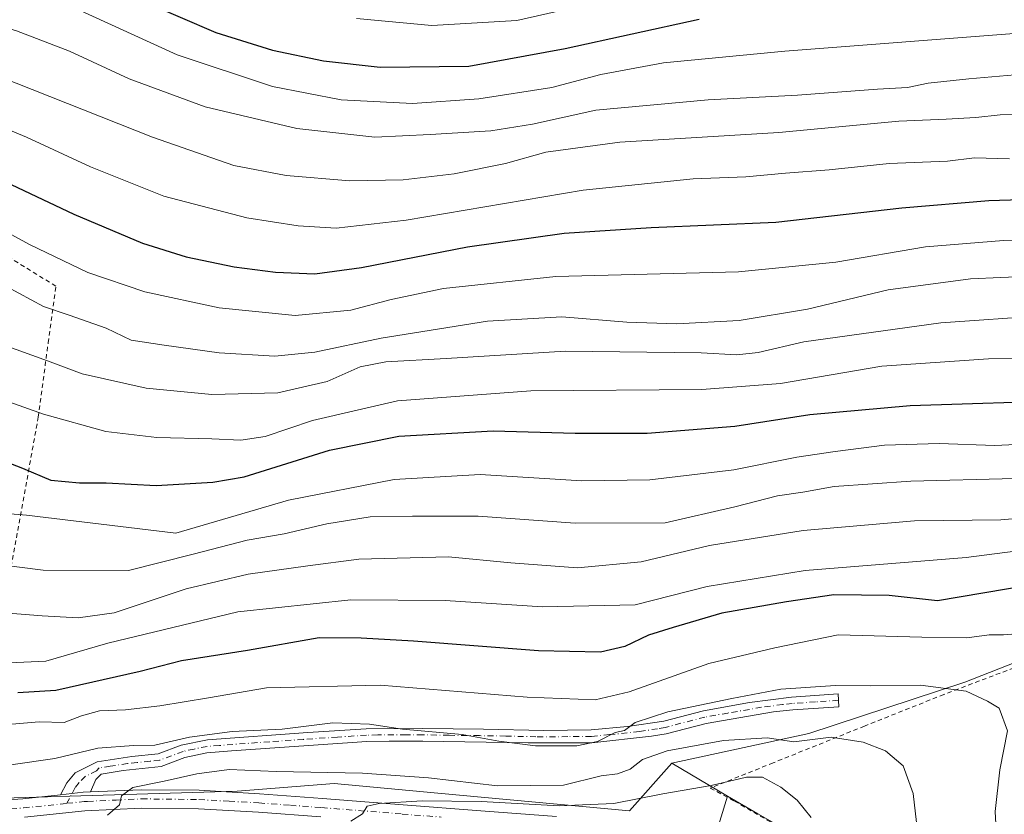
# Model space of a CAD drawing. Units: metres. Extents: x 593331 to 596774, y 4763769 to 4766130.
# Drawn here: x 595216 to 595435, y 4765039 to 4765216 of the extents above; entities that cross this region are included whole.
import ezdxf

# ---------------------------------------------------------------- set-up
doc = ezdxf.new("R2010")
doc.units = ezdxf.units.M
doc.header["$MEASUREMENT"] = 0
doc.linetypes.add('DGN Style 2', pattern=[1.6480167562047852, 0.988810053722871, -0.6592067024819142])
doc.linetypes.add('DGN Style 4', pattern=[2.6384748266838614, 1.318413404963828, -0.6592067024819142, 0.001648016756204785, -0.6592067024819142])
for name, color, linetype, lineweight in [('Alambrada', 7, 'DGN Style 2', 0), ('Arbolado forestal CxS', 92, 'Continuous', 0), ('Camino Cxs', 7, 'Continuous', 0), ('Camino eje', 30, 'DGN Style 4', 13), ('Carretera de calzada única Cxs', 7, 'Continuous', 13), ('Carretera de calzada única eje', 7, 'DGN Style 4', 0), ('Curva de nivel maestra', 30, 'Continuous', 30), ('Curva de nivel normal', 30, 'Continuous', 0), ('Pastizal CxS', 92, 'Continuous', 0), ('Prado CxS', 92, 'Continuous', 0)]:
    doc.layers.add(name, color=color, linetype=linetype, lineweight=lineweight)

# ---------------------------------------------------------------- blocks, each defined once
blk = doc.blocks.new('*U8')
at = {"layer": 'Prado CxS', "color": 92, "linetype": 'Continuous', "lineweight": 0}
blk.add_polyline3d([(595184.6961000003, 4765042.253500001, 766.7513000000035), (595264.2141000004, 4765044.614499999, 759.4003999999986), (595285.8403000003, 4765046.345100001, 760.1901999999974), (595308.8914999999, 4765044.2205, 758.8570999999939), (595351.5850999998, 4765040.286900001, 755.3053000000073), (595360.9622999998, 4765050.836100001, 760.3537000000069), (595373.3855, 4765043.534299999, 754.6107000000048), (595370.2893000003, 4765033.363700001, 751.4709000000004), (595390.3837000001, 4765018.293500001, 751.6806000000071), (595400.4319000002, 4765003.9395, 752.0417000000016), (595408.3256999999, 4764980.974300001, 751.7507000000041), (595416.2198999999, 4764946.5263, 749.7715999999928), (595424.8315000003, 4764924.2785, 750.1545999999945), (595443.4908999996, 4764891.983700001, 746.201199999996)], dxfattribs=at)

msp = doc.modelspace()

# ---------------------------------------------------------------- linework, layer by layer
at = {"layer": 'Alambrada', "color": 7, "linetype": 'DGN Style 2', "lineweight": 0}
for points in [[(595212.1601, 4765084.8101, 786.3527999999933), (595219.9600999998, 4765127.8101, 805.2418999999937), (595222.1601, 4765144.390100001, 812.5043000000006), (595223.8901000004, 4765157.0001, 817.8129000000046), (595199.2600999996, 4765172.0801, 819.255099999995)], [(595440.2200999996, 4765073.2501, 776.6714999999967), (595421.5301000001, 4765066.130100001, 768.4600000000065), (595403.8701, 4765059.110099999, 768.3239999999934), (595383.5500999996, 4765050.9301, 762.625), (595369.5500999996, 4765045.300100001, 761.0687000000034), (595374.9600999998, 4765042.420100001, 754.8920000000071), (595391.5900999998, 4765032.7301, 758.4554000000062), (595408.4600999998, 4765023.0001, 763.1435000000056), (595425.3201000001, 4765013.380100001, 765.5801999999967), (595441.0701000001, 4765004.020099999, 774.0185000000056)]]:
    msp.add_polyline3d(points, dxfattribs=at)
at = {"layer": 'Arbolado forestal CxS', "color": 92, "linetype": 'Continuous', "lineweight": 0}
for points in [[(595373.3855, 4765043.534299999, 754.6107000000048), (595380.1168999998, 4765039.5777, 753.4459000000061), (595400.1776999999, 4765028.1919, 755.3136999999988), (595413.6146999998, 4765017.731699999, 758.5329999999958), (595423.4912999999, 4765013.553500001, 761.2624000000069), (595452.2267000005, 4764999.999299999, 771.1178000000073), (595461.4429000001, 4764975.6009, 776.6270999999979), (595479.8777000001, 4764985.902899999, 783.5203000000038), (595521.5443000002, 4765015.6647, 790.3908999999985), (595544.3979000002, 4765026.0239, 792.1989000000032), (595573.1341000004, 4765040.120300001, 793.1882000000041), (595605.6653000005, 4765062.8917, 793.6714000000065), (595636.5031000003, 4765103.079500001, 790.1165000000037)], [(595443.4908999996, 4764891.983700001, 746.201199999996), (595424.8315000003, 4764924.2785, 750.1545999999945), (595416.2198999999, 4764946.5263, 749.7715999999928), (595408.3256999999, 4764980.974300001, 751.7507000000041), (595400.4319000002, 4765003.9395, 752.0417000000016), (595390.3837000001, 4765018.293500001, 751.6806000000071), (595370.2893000003, 4765033.363700001, 751.4709000000004), (595373.3855, 4765043.534299999, 754.6107000000048), (595380.1168999998, 4765039.5777, 753.4459000000061), (595400.1776999999, 4765028.1919, 755.3136999999988), (595413.6146999998, 4765017.731699999, 758.5329999999958), (595423.4912999999, 4765013.553500001, 761.2624000000069), (595452.2267000005, 4764999.999299999, 771.1178000000073)], [(595373.3855, 4765043.534299999, 754.6107000000048), (595370.2893000003, 4765033.363700001, 751.4709000000004), (595390.3837000001, 4765018.293500001, 751.6806000000071), (595400.4319000002, 4765003.9395, 752.0417000000016), (595408.3256999999, 4764980.974300001, 751.7507000000041), (595416.2198999999, 4764946.5263, 749.7715999999928), (595424.8315000003, 4764924.2785, 750.1545999999945), (595443.4908999996, 4764891.983700001, 746.201199999996)]]:
    msp.add_polyline3d(points, dxfattribs=at)
at = {"layer": 'Camino Cxs', "color": 7, "linetype": 'Continuous', "lineweight": 0, "extrusion": (0.1199640708455692, -0.1730234250593205, 0.9775845314277948), "elevation": -752313.621471147, "flags": 128}
msp.add_lwpolyline([(3204201.293131589, 3496722.479862363), (3204199.954810742, 3496723.34191779), (3204195.497152013, 3496725.831666852)], dxfattribs=at)
at = {"layer": 'Camino Cxs', "color": 7, "linetype": 'Continuous', "lineweight": 0}
msp.add_polyline3d([(595224.9400000004, 4765043.840399999, 762.0593999999984), (595226.3000999996, 4765046.5001, 762.7479000000022), (595228.1700999998, 4765048.690099999, 763.6101000000053), (595233.0900999998, 4765051.170100001, 764.5040000000009), (595240.8201000001, 4765052.340100001, 764.9040999999997), (595246.6401000004, 4765052.920100001, 765.0469000000013), (595251.8000999996, 4765054.850099999, 765.4474999999949), (595257.6101000002, 4765056.030099999, 765.9588999999978), (595280.0000999998, 4765057.6601, 765.7220999999992), (595292.9700999996, 4765058.520099999, 765.9603999999963), (595305.5500999996, 4765058.5801, 766.9661000000052), (595319.0601000005, 4765058.420100001, 767.7185000000028), (595332.4901000002, 4765058.130100001, 768.0777999999991), (595343.0000999998, 4765058.2401, 773.4738000000071), (595351.1401000004, 4765059.020099999, 776.1803999999976), (595359.1901000004, 4765060.200099999, 773.8830000000017), (595368.0100999996, 4765062.5101, 775.9853000000003), (595378.2901, 4765064.3201, 772.7807999999933), (595387.6601, 4765065.5701, 770.5460000000021), (595398.0000999998, 4765066.2601, 772.5130999999965), (595398.1901000004, 4765063.420100001, 772.6585000000051), (595387.9401000004, 4765062.720100001, 768.511599999998), (595383.6501000002, 4765062.2501, 770.4060000000028), (595368.6300999997, 4765059.710100001, 773.6079000000027), (595359.7600999996, 4765057.390100001, 773.1904000000069), (595356.4301000005, 4765056.8301, 774.0849000000018), (595343.1501000002, 4765055.380100001, 772.6931000000042), (595329.0000999998, 4765055.350099999, 766.9839000000065), (595305.5401, 4765055.7301, 765.3249999999972), (595298.0701000001, 4765055.790100001, 764.9658000000054), (595293.0701000001, 4765055.670100001, 764.7543000000006), (595277.9501, 4765054.6501, 764.8126000000047), (595262.9901000002, 4765053.5801, 764.869399999996), (595257.4600999998, 4765053.140100001, 764.8123999999953), (595252.5900999998, 4765052.100099999, 763.9955000000047), (595247.2901, 4765050.120100001, 763.6362999999984), (595238.8800999997, 4765049.210100001, 763.2188000000025), (595233.9700999996, 4765048.420100001, 762.6971000000049), (595232.7500999998, 4765047.200099999, 761.9697000000016), (595231.5701000001, 4765044.450099999, 761.3537000000069)], dxfattribs=at)
msp.add_polyline3d([(595231.5701000001, 4765044.450099999, 761.3537000000069), (595229.9901000002, 4765044.380100001, 761.5351999999984), (595224.9401000004, 4765043.840399999, 762.0593999999984), (595226.3000999996, 4765046.5001, 762.7479000000022), (595228.1700999998, 4765048.690099999, 763.6101000000053), (595233.0900999998, 4765051.170100001, 764.5040000000009), (595240.8201000001, 4765052.340100001, 764.9040999999997), (595246.6401000004, 4765052.920100001, 765.0469000000013), (595251.8000999996, 4765054.850099999, 765.4474999999949), (595257.6101000002, 4765056.030099999, 765.9588999999978), (595280.0000999998, 4765057.6601, 765.7220999999992), (595292.9700999996, 4765058.520099999, 765.9603999999963), (595305.5500999996, 4765058.5801, 766.9661000000052), (595319.0601000005, 4765058.420100001, 767.7185000000028), (595332.4901000002, 4765058.130100001, 768.0777999999991), (595343.0000999998, 4765058.2401, 773.4738000000071), (595351.1401000004, 4765059.020099999, 776.1803999999976), (595359.1901000004, 4765060.200099999, 773.8830000000017), (595368.0100999996, 4765062.5101, 775.9853000000003), (595378.2901, 4765064.3201, 772.7807999999933), (595387.6601, 4765065.5701, 770.5460000000021), (595398.0000999998, 4765066.2601, 772.5130999999965), (595398.1901000004, 4765063.420100001, 772.6585000000051), (595387.9401000004, 4765062.720100001, 768.511599999998), (595383.6501000002, 4765062.2501, 770.4060000000028), (595368.6300999997, 4765059.710100001, 773.6079000000027), (595359.7600999996, 4765057.390100001, 773.1904000000069), (595356.4301000005, 4765056.8301, 774.0849000000018), (595343.1501000002, 4765055.380100001, 772.6931000000042), (595329.0000999998, 4765055.350099999, 766.9839000000065), (595305.5401, 4765055.7301, 765.3249999999972), (595298.0701000001, 4765055.790100001, 764.9658000000054), (595293.0701000001, 4765055.670100001, 764.7543000000006), (595277.9501, 4765054.6501, 764.8126000000047), (595262.9901000002, 4765053.5801, 764.869399999996), (595257.4600999998, 4765053.140100001, 764.8123999999953), (595252.5900999998, 4765052.100099999, 763.9955000000047), (595247.2901, 4765050.120100001, 763.6362999999984), (595238.8800999997, 4765049.210100001, 763.2188000000025), (595233.9700999996, 4765048.420100001, 762.6971000000049), (595232.7500999998, 4765047.200099999, 761.9697000000016)], close=True, dxfattribs=at)
at = {"layer": 'Camino eje', "color": 30, "linetype": 'DGN Style 4', "lineweight": 13}
msp.add_polyline3d([(595398.0950999996, 4765064.840100001, 772.6039000000019), (595392.9700999996, 4765064.4901, 769.5097999999998), (595387.8000999996, 4765064.145099999, 769.5213999999978), (595385.6551000001, 4765063.9101, 770.3994999999995), (595380.9700999996, 4765063.2851, 771.9380999999995), (595373.4600999998, 4765062.015100001, 775.4802000000054), (595368.3201000001, 4765061.110099999, 774.8007999999973), (595359.4751000004, 4765058.795100001, 773.5666000000057), (595357.8101000005, 4765058.515100001, 773.6153000000049), (595353.7851, 4765057.925100001, 775.7844000000041), (595347.1451000003, 4765057.200099999, 776.5155999999988), (595343.0751, 4765056.8101, 773.4738000000071), (595337.8201000001, 4765056.755100001, 768.1619000000064), (595330.7451, 4765056.7401, 767.5144), (595324.0301000001, 4765056.8851, 767.790399999998), (595318.1651, 4765056.9801, 766.6897999999928), (595311.4101, 4765057.0601, 767.8009000000021), (595305.5450999998, 4765057.155099999, 766.2041000000027), (595301.8101000005, 4765057.1851, 765.7645000000048), (595295.5201000003, 4765057.155099999, 765.4992000000058), (595293.0201000003, 4765057.095100001, 765.3294000000024), (595286.5351, 4765056.665100001, 764.9928999999976), (595278.9751000004, 4765056.155099999, 765.293399999995), (595271.4951, 4765055.620100001, 765.3791999999958), (595260.3000999996, 4765054.8051, 765.3733000000066), (595257.5351, 4765054.585100001, 765.388699999996), (595254.6300999997, 4765053.995100001, 765.0290999999997), (595252.1951000001, 4765053.475099999, 764.7176000000036), (595246.9650999998, 4765051.520099999, 764.3319000000047), (595244.8624999998, 4765051.292500001, 764.2632000000012), (595241.9524999997, 4765051.002499999, 764.1668999999966), (595239.8501000004, 4765050.7751, 764.0718000000053), (595235.9851000002, 4765050.190099999, 763.7997000000032), (595233.5301000001, 4765049.795100001, 763.5865000000049), (595232.9200999998, 4765049.1851, 763.184500000003), (595230.4600999998, 4765047.9451, 762.6830999999949), (595229.0800999999, 4765046.5351, 762.3022999999957), (595228.1451000003, 4765045.440099999, 762.1012000000047), (595226.3476999998, 4765041.924699999, 761.3462000000001)], dxfattribs=at)
at = {"layer": 'Carretera de calzada única Cxs', "color": 7, "linetype": 'Continuous', "lineweight": 13, "extrusion": (0.1199640708455692, -0.1730234250593205, 0.9775845314277948), "elevation": -752313.621471147, "flags": 128}
msp.add_lwpolyline([(3204201.293131589, 3496722.479862363), (3204199.954810742, 3496723.34191779), (3204195.497152013, 3496725.831666852)], dxfattribs=at)
at = {"layer": 'Carretera de calzada única Cxs', "color": 7, "linetype": 'Continuous', "lineweight": 13}
for points in [[(595037.2285000002, 4765059.953700001, 773.2991000000038), (595050.4901000002, 4765055.4001, 772.936799999996), (595062.4901000002, 4765051.970100001, 772.5136000000057), (595077.4700999996, 4765049.670100001, 771.6842999999935), (595095.3201000001, 4765048.0701, 770.7333000000073), (595111.3201000001, 4765047.270099999, 769.9584999999935), (595138.1601, 4765045.1801, 776.1218999999984), (595157.3101000005, 4765044.4301, 768.6155), (595173.7100999998, 4765043.360099999, 768.5112999999984), (595188.2001, 4765042.090100001, 766.0660000000062), (595193.1201, 4765041.9801, 765.6716000000015), (595202.9001000002, 4765042.0701, 764.942599999995), (595216.5100999996, 4765042.940099999, 763.085500000001), (595224.9400000004, 4765043.840399999, 762.0593999999984)], [(595202.9001000002, 4765042.0701, 764.942599999995), (595216.5100999996, 4765042.940099999, 763.085500000001), (595224.9401000004, 4765043.840399999, 762.0593999999984), (595229.9901000002, 4765044.380100001, 761.5351999999984), (595231.5701000001, 4765044.450099999, 761.3537000000069), (595242.8901000004, 4765044.960100001, 760.9741000000067), (595255.7600999996, 4765044.8201, 759.5176999999967), (595269.2301000003, 4765044.0601, 758.5044999999955), (595283.2001, 4765043.020099999, 757.2234000000027), (595301.1601, 4765041.5801, 756.1254999999946), (595318.4401000004, 4765040.2401, 755.9657000000007), (595335.3300999999, 4765038.9801, 755.6257000000041)], [(595231.5701000001, 4765044.450099999, 761.3537000000069), (595242.8901000004, 4765044.960100001, 760.9741000000067), (595255.7600999996, 4765044.8201, 759.5176999999967), (595269.2301000003, 4765044.0601, 758.5044999999955), (595283.2001, 4765043.020099999, 757.2234000000027), (595301.1601, 4765041.5801, 756.1254999999946), (595318.4401000004, 4765040.2401, 755.9657000000007), (595335.3300999999, 4765038.9801, 755.6257000000041)], [(595282.8800999997, 4765038.9301, 755.5874999999943), (595268.9600999998, 4765039.960100001, 756.6539000000049), (595255.6201, 4765040.720100001, 757.814400000003), (595242.9600999998, 4765040.860099999, 759.3285000000033), (595230.3000999996, 4765040.280099999, 760.6676000000007), (595216.8601000002, 4765038.850099999, 762.5500999999931)], [(595282.8800999997, 4765038.9301, 755.5874999999943), (595268.9600999998, 4765039.960100001, 756.6539000000049), (595255.6201, 4765040.720100001, 757.814400000003), (595242.9600999998, 4765040.860099999, 759.3285000000033), (595230.3000999996, 4765040.280099999, 760.6676000000007), (595216.8601000002, 4765038.850099999, 762.5500999999931)]]:
    msp.add_polyline3d(points, dxfattribs=at)
at = {"layer": 'Carretera de calzada única eje', "color": 7, "linetype": 'DGN Style 4', "lineweight": 0}
for points in [[(595034.5251000002, 4765058.745100001, 773.4912999999942), (595035.7774999999, 4765058.2851, 773.3191999999982), (595043.2301000003, 4765055.720100001, 773.1578000000009), (595049.8701, 4765053.440099999, 772.8540999999968), (595062.0500999996, 4765049.960100001, 772.357799999998), (595069.7351000002, 4765048.7851, 771.9180000000051), (595077.2251000004, 4765047.6351, 771.6468000000023), (595086.2500999998, 4765046.8201, 771.178700000004), (595095.1750999996, 4765046.020099999, 770.6793000000035), (595111.1901000004, 4765045.220100001, 769.7473999999929), (595138.0401, 4765043.130100001, 778.6374000000069), (595157.2050999999, 4765042.380100001, 767.2324999999983), (595173.5551000005, 4765041.315099999, 766.852899999998), (595188.0850999998, 4765040.040100001, 765.6627000000008), (595190.6451000003, 4765039.9801, 765.4741000000067), (595193.1051000003, 4765039.925100001, 765.2819000000018), (595197.9951, 4765039.970100001, 764.8628999999929), (595202.9751000004, 4765040.020099999, 764.4870999999986), (595216.6851000005, 4765040.895099999, 762.7341000000015), (595226.3476999998, 4765041.924699999, 761.3462000000001)], [(595226.3476999998, 4765041.924699999, 761.3462000000001), (595230.1451000003, 4765042.3301, 760.948000000004), (595230.9351000005, 4765042.3651, 760.8678000000073), (595237.2651000004, 4765042.655099999, 760.3334000000032), (595242.9250999996, 4765042.9101, 759.8898000000045), (595255.6901000004, 4765042.770099999, 758.2771999999969), (595262.4250999996, 4765042.390100001, 757.3720999999932), (595269.0950999996, 4765042.0101, 757.1441999999952), (595276.0800999999, 4765041.4901, 756.5669999999955), (595283.0401, 4765040.975099999, 756.2439000000013), (595301.0000999998, 4765039.5351, 755.2281999999979), (595309.6401000004, 4765038.8651, 754.720100000006)]]:
    msp.add_polyline3d(points, dxfattribs=at)
at = {"layer": 'Curva de nivel maestra', "color": 30, "linetype": 'Continuous', "lineweight": 30, "flags": 128}
for points, elevation in [([(595243.6399999997, 4765220.2601), (595259.5199999996, 4765213.440099999), (595272.0800000001, 4765209.5101), (595283.4199999999, 4765207.100099999), (595296.0700000003, 4765205.7301), (595315.7800000003, 4765205.960100001), (595337.2800000003, 4765209.880100001), (595367.1100000005, 4765216.4001)], 850), ([(595205.5199999996, 4765183.530099999), (595227.8600000005, 4765172.9901), (595243.1799999997, 4765166.5801), (595252.8499999996, 4765163.530099999), (595263.5899999999, 4765161.2601), (595272.7999999998, 4765160.100099999), (595281.54, 4765159.720100001), (595291.9299999997, 4765161.140100001), (595315.5199999996, 4765165.700099999), (595336.9900000002, 4765168.8101), (595356.4199999999, 4765170.030099999), (595384.1600000003, 4765171.2601), (595412.1600000003, 4765174.390100001), (595431.5800000001, 4765176.050100001), (595448.3799999999, 4765176.600099999)], 825), ([(595204.9600000001, 4765120.940099999), (595216.4600000001, 4765116.5001), (595222.7599999999, 4765113.790100001), (595229.1600000003, 4765113.200099999), (595235.0700000003, 4765113.2501), (595246.1699999999, 4765112.670100001), (595258.8200000003, 4765113.380100001), (595265.8300000001, 4765114.550100001), (595284.8099999996, 4765120.520099999), (595300.2400000002, 4765123.600099999), (595321.1900000004, 4765124.780099999), (595339.5, 4765124.290100001), (595355.4900000002, 4765124.3101), (595374.9800000006, 4765125.8101), (595391.6799999997, 4765128.4301), (595414.0499999998, 4765130.4101), (595451.0899999999, 4765131.620100001)], 800), ([(595446.04, 4765091.360099999), (595420.1600000003, 4765086.970100001), (595409.3700000001, 4765088.1601), (595397.0499999998, 4765088.340100001), (595386.5, 4765086.7301), (595372.1500000004, 4765084.2501), (595361.3200000003, 4765081.020099999), (595355.8300000001, 4765079.300100001), (595350.5, 4765076.780099999), (595345.1100000005, 4765075.5801), (595331.2800000003, 4765075.840100001), (595303.4500000002, 4765078.0101), (595291.8300000001, 4765078.670100001), (595282.4800000006, 4765078.710100001), (595266.5099999999, 4765075.9101), (595251.8499999996, 4765073.620100001), (595242.6200000001, 4765071.2301), (595223.8499999996, 4765067.020099999), (595215.4299999997, 4765066.540100001)], 775)]:
    msp.add_lwpolyline(points, dxfattribs=dict(at, elevation=elevation))
at = {"layer": 'Curva de nivel normal', "color": 30, "linetype": 'Continuous', "lineweight": 0, "flags": 128}
for points, elevation in [([(595168.25, 4765217.300000001), (595188.3499999996, 4765211.07), (595211.0099999999, 4765203.720000001), (595245.4199999999, 4765190.140000001), (595263.4600000001, 4765183.850000001), (595275.1500000004, 4765181.619999999), (595289.3200000003, 4765180.42), (595301.1500000004, 4765180.640000001), (595312.5599999996, 4765181.960000001), (595323.9800000006, 4765184.26), (595332.9500000002, 4765186.779999999), (595349.3899999997, 4765189.039999999), (595384.8399999999, 4765191.17), (595411.5499999998, 4765193.710000001), (595422.0800000001, 4765194.16), (595428.6600000003, 4765194.49), (595434.0599999996, 4765195.140000001), (595441.0999999996, 4765195.189999999), (595455.1600000003, 4765196.32), (595474.5899999999, 4765200.279999999), (595496.4699999997, 4765206.49), (595517.6299999999, 4765215.430000001), (595534.4299999997, 4765226.199999999)], 835), ([(595200.9500000002, 4765218.100000001), (595215.0899999999, 4765213.810000001), (595226.9000000004, 4765209.289999999), (595240.2000000002, 4765203.109999999), (595257.0899999999, 4765196.890000001), (595277.5300000003, 4765192.039999999), (595294.9000000004, 4765190.16), (595307.1799999997, 4765190.74), (595320.6699999999, 4765191.539999999), (595329.9800000006, 4765193.02), (595344.0899999999, 4765196.16), (595369.0499999998, 4765198.41), (595388.9400000004, 4765199.480000001), (595406.79, 4765200.82), (595413.4699999997, 4765201.210000001), (595418.0800000001, 4765202.16), (595427.1200000001, 4765203.140000001), (595439.0300000003, 4765204.17), (595468.3300000001, 4765209.350000001), (595493.8700000001, 4765215.960000001), (595504.6900000004, 4765219.930000001)], 840), ([(595290.7800000003, 4765216.51), (595307.5700000003, 4765214.970000001), (595326.5099999999, 4765216.100000001), (595346.54, 4765220.680000001)], 855), ([(595226, 4765219.82), (595250.8499999996, 4765208.439999999), (595272.0700000003, 4765201.380000001), (595287.4000000004, 4765198.470000001), (595303.2599999999, 4765197.66), (595318.04, 4765198.699999999), (595334.3099999996, 4765201.180000001), (595345.1699999999, 4765204.07), (595359.1600000003, 4765206.689999999), (595386.1600000003, 4765209.25), (595439.1500000004, 4765213.350000001), (595452.7400000002, 4765215.15), (595472.1500000004, 4765219.57)], 845), ([(595196.9199999999, 4765198.560000001), (595217.3499999996, 4765190.140000001), (595231.5800000001, 4765183.57), (595247.9400000004, 4765177), (595266.3600000005, 4765172.199999999), (595277.8399999999, 4765170.4), (595286.2599999999, 4765169.92), (595301.8899999997, 4765171.66), (595341.2699999996, 4765178.34), (595365.7699999996, 4765180.84), (595377.4299999997, 4765181.289999999), (595386.2599999999, 4765182.140000001), (595396.04, 4765182.9), (595409.3600000005, 4765184.26), (595422.3200000003, 4765184.779999999), (595428.3700000001, 4765185.529999999), (595436.1399999997, 4765185.279999999)], 830), ([(595210.5700000003, 4765170.27), (595218.1399999997, 4765166.199999999), (595231.0199999996, 4765160), (595243.6600000003, 4765155.76), (595260.2300000006, 4765152.180000001), (595277.1799999997, 4765150.449999999), (595289.5, 4765151.619999999), (595298.5, 4765154.02), (595310.1699999999, 4765156.430000001), (595335.1699999999, 4765159.109999999), (595375.8300000001, 4765160.180000001), (595397.4900000002, 4765162.32), (595417.4900000002, 4765165.76), (595434.8200000003, 4765167.16), (595448.5, 4765167.59)], 820), ([(595454.4800000006, 4765159.800000001), (595427.4800000006, 4765158.65), (595409.1600000003, 4765156.17), (595391.1600000003, 4765151.84), (595375.9699999997, 4765149.369999999), (595362.0700000003, 4765148.609999999), (595350.9699999997, 4765149), (595336.54, 4765150.130000001), (595319.9299999997, 4765149.17), (595296.3099999996, 4765145.380000001), (595281.5499999998, 4765142.289999999), (595272.6399999997, 4765141.430000001), (595260.2300000006, 4765142.17), (595247.9500000002, 4765143.890000001), (595240.6200000001, 4765144.980000001), (595235.0999999996, 4765147.66), (595226.8300000001, 4765150.560000001), (595221.0999999996, 4765152.49), (595212.8600000005, 4765156.92)], 815), ([(595467.5999999996, 4765152.07), (595420.8799999999, 4765148.850000001), (595390.4000000004, 4765144.58), (595380.2199999997, 4765142.24), (595375.4900000002, 4765141.74), (595367.4900000002, 4765142.15), (595337.3200000003, 4765142.52), (595310.7599999999, 4765140.869999999), (595297.3099999996, 4765140.16), (595291.5999999996, 4765139.02), (595284.29, 4765135.800000001), (595273.29, 4765133.279999999), (595258.5599999996, 4765132.880000001), (595243.9699999997, 4765134.26), (595229.7300000006, 4765137.470000001), (595222.04, 4765140.369999999), (595207.9900000002, 4765145.380000001)], 810), ([(595195.5800000001, 4765137.560000001), (595221.1200000001, 4765128.539999999), (595235.0199999996, 4765124.680000001), (595246.3499999996, 4765123.34), (595258.5999999996, 4765123.029999999), (595265.04, 4765122.699999999), (595270.4800000006, 4765123.539999999), (595281.0300000003, 4765127.100000001), (595299.9400000004, 4765131.439999999), (595329.5999999996, 4765133.680000001), (595367.6699999999, 4765134), (595385.2000000002, 4765135.33), (595407.7400000002, 4765139.220000001), (595431.4900000002, 4765140.850000001), (595453.1299999999, 4765141.050000001)], 805), ([(595209.1399999997, 4765106.680000001), (595217.3499999996, 4765106), (595250.5999999996, 4765102), (595275.6900000004, 4765109.369999999), (595299.2100000001, 4765114), (595318.29, 4765115.050000001), (595340.9600000001, 4765113.699999999), (595356.1100000005, 4765113.9), (595374.8099999996, 4765116.15), (595388.8099999996, 4765118.960000001), (595397.3600000005, 4765120.17), (595408.2999999998, 4765121.640000001), (595420.5199999996, 4765121.960000001), (595432.9100000003, 4765121.560000001), (595446.8200000003, 4765122.180000001)], 795), ([(595206.3300000001, 4765095.67), (595221.04, 4765093.77), (595240.0499999998, 4765093.75), (595254.4299999997, 4765097.350000001), (595266.4500000002, 4765100.480000001), (595274.7199999997, 4765101.9), (595284.1699999999, 4765104.07), (595293.8499999996, 4765105.640000001), (595303.2300000006, 4765105.83), (595317.8499999996, 4765105.810000001), (595339.5, 4765104.24), (595359.5, 4765104.310000001), (595375, 4765107.92), (595384.54, 4765110.32), (595390.1600000003, 4765111.16), (595397.1299999999, 4765112.449999999), (595414.1699999999, 4765113.59), (595437.4199999999, 4765114.180000001)], 790), ([(595176.5199999996, 4765087.109999999), (595220.8499999996, 4765083.619999999), (595228.8499999996, 4765083.230000001), (595236.8499999996, 4765084.34), (595252.8499999996, 4765089.640000001), (595266.7199999997, 4765092.91), (595280, 4765094.779999999), (595291.3200000003, 4765096.25), (595311.29, 4765096.800000001), (595325.1600000003, 4765095.449999999), (595340, 4765094.310000001), (595354.2000000002, 4765095.67), (595369.3700000001, 4765099.310000001), (595390.2599999999, 4765102.66), (595414.9800000006, 4765104.74), (595434.2400000002, 4765105.01), (595441.1500000004, 4765105.600000001)], 785), ([(595210.2000000002, 4765073.039999999), (595221.6399999997, 4765073.57), (595235.4600000001, 4765077.560000001), (595264.3600000005, 4765084.52), (595289.5, 4765087.210000001), (595310.5, 4765087.029999999), (595332.1699999999, 4765085.67), (595352.8300000001, 4765086.09), (595368.8300000001, 4765090.199999999), (595390.6600000003, 4765093.699999999), (595426.5, 4765096.630000001), (595446.6500000004, 4765099.230000001)], 780), ([(595439.5199999996, 4765079.779999999), (595434.8200000003, 4765079.42), (595431.6500000004, 4765079.4), (595426.6500000004, 4765078.76), (595416.6299999999, 4765078.869999999), (595397.9800000006, 4765079.41), (595383.9199999999, 4765076.52), (595369.2100000001, 4765073.01), (595351.4800000006, 4765066.720000001), (595343.9000000004, 4765064.939999999), (595328.8200000003, 4765065.57), (595296.0700000003, 4765068.199999999), (595270.7699999996, 4765067.640000001), (595257.8499999996, 4765065.359999999), (595247.0199999996, 4765063.58), (595239.3700000001, 4765062.76), (595233.6200000001, 4765062.480000001), (595229.5700000003, 4765061.4), (595225.7300000006, 4765059.880000001), (595220.1799999997, 4765060.029999999), (595214.0599999996, 4765059.529999999)], 770), ([(595433.7199999997, 4765026.42), (595432.9400000004, 4765040.08), (595434.0099999999, 4765049.369999999), (595435.6799999997, 4765058.02), (595433.8600000005, 4765063.100000001), (595431.2300000006, 4765064.67), (595426.5, 4765066.859999999), (595416.3200000003, 4765068.230000001), (595405.2800000003, 4765068.039999999), (595397.4000000004, 4765068.16), (595385.2300000006, 4765067.33), (595374.3600000005, 4765065.210000001), (595360.1299999999, 4765062.289999999), (595352.8600000005, 4765059.91), (595350.4199999999, 4765058.109999999), (595348.3700000001, 4765057.710000001), (595344.4600000001, 4765055.710000001), (595339.8399999999, 4765054.710000001), (595330.6699999999, 4765054.74), (595322.5, 4765055.74), (595314.29, 4765057.25), (595301.0099999999, 4765058.4), (595293.6900000004, 4765059.560000001), (595285.5199999996, 4765059.800000001), (595274.2699999996, 4765058.439999999), (595263.0899999999, 4765057.91), (595253.5899999999, 4765056.66), (595245.9299999997, 4765054.9), (595241.1600000003, 4765054.779999999), (595233.2300000006, 4765054.189999999), (595223.6699999999, 4765051.890000001), (595213.8300000001, 4765050.480000001)], 765), ([(595235.3899999997, 4765039.289999999), (595238.0199999996, 4765041.59), (595238.5, 4765043.59), (595241, 4765045.439999999), (595247.9800000006, 4765046.82), (595255.2699999996, 4765048.52), (595262.4900000002, 4765049.449999999), (595272.8799999999, 4765049.02), (595292.1699999999, 4765048.619999999), (595306.8399999999, 4765047.57), (595322.1699999999, 4765045.850000001), (595336.8399999999, 4765045.949999999), (595345.29, 4765048.02), (595348.9299999997, 4765048.52), (595351.7400000002, 4765049.560000001), (595354.4400000004, 4765051.710000001), (595359.9199999999, 4765053.609999999), (595372.5199999996, 4765055.92), (595382.2199999997, 4765056.460000001), (595388.1600000003, 4765055.58), (595396.4900000002, 4765056.680000001), (595403.5499999998, 4765055.550000001), (595408.5199999996, 4765053.619999999), (595412.5099999999, 4765050.279999999), (595414.7000000002, 4765044.119999999), (595416.1699999999, 4765031.24)], 760), ([(595391.9699999997, 4765038.76), (595388.8700000001, 4765042.600000001), (595385.2800000003, 4765045.51), (595381.1600000003, 4765047.710000001), (595377.6399999997, 4765047.75), (595369.7100000001, 4765045.880000001), (595358.9600000001, 4765044.07), (595348.0999999996, 4765041.859999999), (595335.9400000004, 4765041.359999999), (595318.5599999996, 4765042.310000001), (595305.3799999999, 4765042.5), (595295.8499999996, 4765041.880000001), (595293.2000000002, 4765041.279999999), (595292.0999999996, 4765039.59), (595289.5700000003, 4765037.960000001)], 755)]:
    msp.add_lwpolyline(points, dxfattribs=dict(at, elevation=elevation))
at = {"layer": 'Pastizal CxS', "color": 92, "linetype": 'Continuous', "lineweight": 0, "extrusion": (0.3191724086813232, -0.1875952326436356, 0.9289440253459532), "elevation": -703171.701758044, "flags": 128}
msp.add_lwpolyline([(4409698.939759932, 1766428.47087355), (4409698.939759932, 1766412.958483969)], dxfattribs=at)
at = {"layer": 'Pastizal CxS', "color": 92, "linetype": 'Continuous', "lineweight": 0}
for points in [[(595446.8059, 4765076.987700001, 769.9731999999932), (595426.2028999999, 4765068.8551, 766.3068000000059), (595391.5033, 4765057.469500001, 761.3438000000025), (595360.9622999998, 4765050.836100001, 760.3537000000069), (595351.5850999998, 4765040.286900001, 755.3053000000073), (595308.8914999999, 4765044.2205, 758.8570999999939), (595285.8403000003, 4765046.345100001, 760.1901999999974), (595264.2141000004, 4765044.614499999, 759.4003999999986), (595184.6961000003, 4765042.253500001, 766.7513000000035), (595145.9077000003, 4765044.7349, 768.5804999999964), (595127.8110999997, 4765047.1461, 768.8785000000062), (595124.8986999998, 4765047.5341, 769.0932999999933), (595091.8945000004, 4765046.308900001, 770.6582000000053), (595063.5455, 4765068.6679, 773.1034999999974), (595064.6898999996, 4765075.6755, 774.3708000000044), (595082.3529000003, 4765082.343499999, 777.6429000000062), (595079.3202999998, 4765109.6029, 785.7073999999994), (595044.6688999999, 4765127.807700001, 790.4527999999991), (595019.6902999999, 4765140.9307, 795.4722999999941), (594981.7719000002, 4765150.6251, 793.0673999999999), (594978.6595000001, 4765126.857100001, 782.3098000000027), (594938.1558999997, 4765154.080499999, 786.1478999999963), (594829.4293000001, 4765266.4693, 797.8552000000054)], [(594829.4293000001, 4765266.4693, 797.8552000000054), (594938.1558999997, 4765154.080499999, 786.1478999999963), (594978.6595000001, 4765126.857100001, 782.3098000000027), (594981.7719000002, 4765150.6251, 793.0673999999999), (595019.6902999999, 4765140.9307, 795.4722999999941), (595044.6688999999, 4765127.807700001, 790.4527999999991), (595079.3202999998, 4765109.6029, 785.7073999999994), (595082.3529000003, 4765082.343499999, 777.6429000000062), (595064.6898999996, 4765075.6755, 774.3708000000044), (595063.5455, 4765068.6679, 773.1034999999974), (595091.8945000004, 4765046.308900001, 770.6582000000053), (595124.8986999998, 4765047.5341, 769.0932999999933), (595127.8110999997, 4765047.1461, 768.8785000000062), (595145.9077000003, 4765044.7349, 768.5804999999964), (595184.6961000003, 4765042.253500001, 766.7513000000035), (595264.2141000004, 4765044.614499999, 759.4003999999986), (595285.8403000003, 4765046.345100001, 760.1901999999974), (595308.8914999999, 4765044.2205, 758.8570999999939), (595351.5850999998, 4765040.286900001, 755.3053000000073), (595360.9622999998, 4765050.836100001, 760.3537000000069)], [(595636.5031000003, 4765103.079500001, 790.1165000000037), (595624.5988999996, 4765131.549900001, 784.4891999999965), (595608.5450999998, 4765155.9363, 787.5576000000001), (595607.3781000003, 4765157.708900001, 788.2007000000012), (595563.9426999995, 4765125.372500001, 784.2869000000064), (595508.8047000002, 4765104.177300001, 779.4483999999939), (595469.1025, 4765086.949899999, 773.7309999999999), (595446.8059, 4765076.987700001, 769.9731999999932), (595426.2028999999, 4765068.8551, 766.3068000000059), (595391.5033, 4765057.469500001, 761.3438000000025), (595360.9622999998, 4765050.836100001, 760.3537000000069)], [(595373.3855, 4765043.534299999, 754.6107000000048), (595380.1168999998, 4765039.5777, 753.4459000000061), (595400.1776999999, 4765028.1919, 755.3136999999988), (595413.6146999998, 4765017.731699999, 758.5329999999958), (595423.4912999999, 4765013.553500001, 761.2624000000069), (595452.2267000005, 4764999.999299999, 771.1178000000073), (595461.4429000001, 4764975.6009, 776.6270999999979), (595479.8777000001, 4764985.902899999, 783.5203000000038), (595521.5443000002, 4765015.6647, 790.3908999999985), (595544.3979000002, 4765026.0239, 792.1989000000032), (595573.1341000004, 4765040.120300001, 793.1882000000041), (595605.6653000005, 4765062.8917, 793.6714000000065), (595636.5031000003, 4765103.079500001, 790.1165000000037)]]:
    msp.add_polyline3d(points, dxfattribs=at)
msp.add_polyline3d([(595636.5031000003, 4765103.079500001, 790.1165000000037), (595605.6653000005, 4765062.8917, 793.6714000000065), (595573.1341000004, 4765040.120300001, 793.1882000000041), (595544.3979000002, 4765026.0239, 792.1989000000032), (595521.5443000002, 4765015.6647, 790.3908999999985), (595479.8777000001, 4764985.902899999, 783.5203000000038), (595461.4429000001, 4764975.6009, 776.6270999999979), (595452.2267000005, 4764999.999299999, 771.1178000000073), (595423.4912999999, 4765013.553500001, 761.2624000000069), (595413.6146999998, 4765017.731699999, 758.5329999999958), (595400.1776999999, 4765028.1919, 755.3136999999988), (595380.1168999998, 4765039.5777, 753.4459000000061), (595373.3855, 4765043.534299999, 754.6107000000048), (595360.9622999998, 4765050.836100001, 760.3537000000069), (595391.5033, 4765057.469500001, 761.3438000000025), (595426.2028999999, 4765068.8551, 766.3068000000059), (595446.8059, 4765076.987700001, 769.9731999999932), (595469.1025, 4765086.949899999, 773.7309999999999), (595508.8047000002, 4765104.177300001, 779.4483999999939), (595563.9426999995, 4765125.372500001, 784.2869000000064), (595607.3781000003, 4765157.708900001, 788.2007000000012), (595608.5450999998, 4765155.9363, 787.5576000000001), (595624.5988999996, 4765131.549900001, 784.4891999999965)], close=True, dxfattribs=at)
at = {"layer": 'Prado CxS', "color": 92, "linetype": 'Continuous', "lineweight": 0, "extrusion": (0.3191724086813232, -0.1875952326436356, 0.9289440253459532), "elevation": -703171.701758044, "flags": 128}
msp.add_lwpolyline([(4409698.939759932, 1766428.47087355), (4409698.939759932, 1766412.958483969)], dxfattribs=at)
at = {"layer": 'Prado CxS', "color": 92, "linetype": 'Continuous', "lineweight": 0}
for points in [[(594829.4293000001, 4765266.4693, 797.8552000000054), (594938.1558999997, 4765154.080499999, 786.1478999999963), (594978.6595000001, 4765126.857100001, 782.3098000000027), (594981.7719000002, 4765150.6251, 793.0673999999999), (595019.6902999999, 4765140.9307, 795.4722999999941), (595044.6688999999, 4765127.807700001, 790.4527999999991), (595079.3202999998, 4765109.6029, 785.7073999999994), (595082.3529000003, 4765082.343499999, 777.6429000000062), (595064.6898999996, 4765075.6755, 774.3708000000044), (595063.5455, 4765068.6679, 773.1034999999974), (595091.8945000004, 4765046.308900001, 770.6582000000053), (595124.8986999998, 4765047.5341, 769.0932999999933), (595127.8110999997, 4765047.1461, 768.8785000000062), (595145.9077000003, 4765044.7349, 768.5804999999964), (595184.6961000003, 4765042.253500001, 766.7513000000035), (595264.2141000004, 4765044.614499999, 759.4003999999986), (595285.8403000003, 4765046.345100001, 760.1901999999974), (595308.8914999999, 4765044.2205, 758.8570999999939), (595351.5850999998, 4765040.286900001, 755.3053000000073), (595360.9622999998, 4765050.836100001, 760.3537000000069)], [(595373.3855, 4765043.534299999, 754.6107000000048), (595370.2893000003, 4765033.363700001, 751.4709000000004), (595390.3837000001, 4765018.293500001, 751.6806000000071), (595400.4319000002, 4765003.9395, 752.0417000000016), (595408.3256999999, 4764980.974300001, 751.7507000000041), (595416.2198999999, 4764946.5263, 749.7715999999928), (595424.8315000003, 4764924.2785, 750.1545999999945), (595443.4908999996, 4764891.983700001, 746.201199999996)]]:
    msp.add_polyline3d(points, dxfattribs=at)

# ---------------------------------------------------------------- block references
msp.add_blockref('*U8', (0, 0), dxfattribs=at)

doc.saveas('drawing.dxf')
